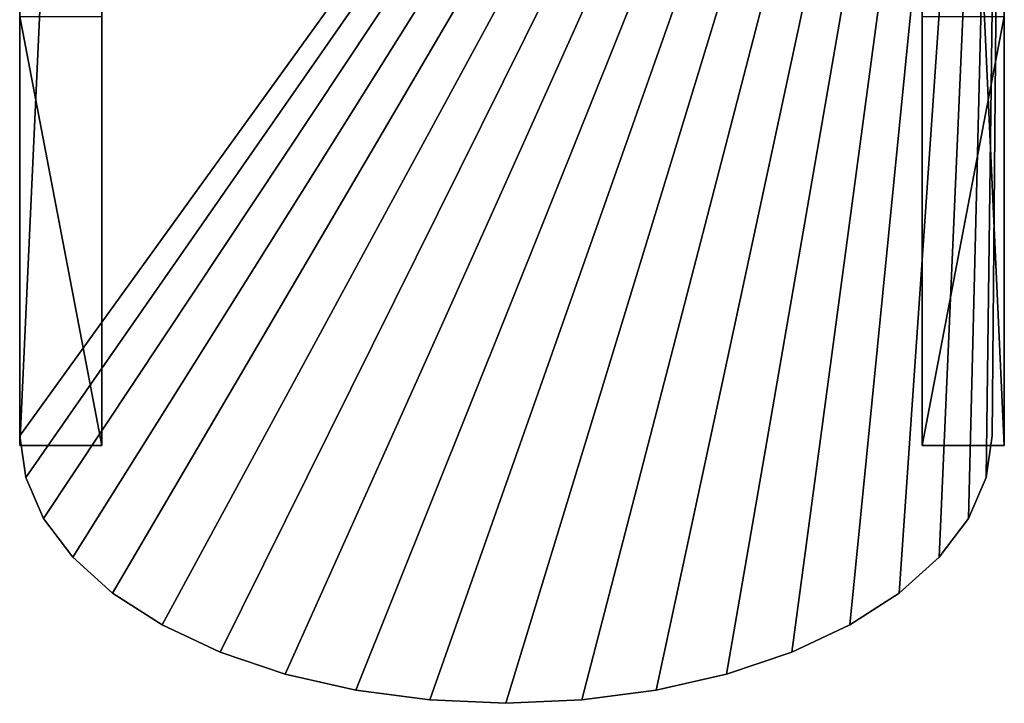
# Model space of a CAD drawing. Extents: x -0.102 to 0.104, y -0.352 to 0.075.
# Drawn here: x -0.102 to 0.104, y -0.352 to -0.209 of the extents above; entities that cross this region are included whole.
import ezdxf

# ---------------------------------------------------------------- set-up
doc = ezdxf.new("R2010")
doc.units = 0
doc.layers.add('ARM-endBlok', color=7, linetype='CONTINUOUS')
doc.layers.add('Divingboard-midle', color=7, linetype='CONTINUOUS')

msp = doc.modelspace()

# ---------------------------------------------------------------- linework, layer by layer
at = {"layer": 'ARM-endBlok'}
for points in [[(-0.102423, -0.296513, -0.054489), (-0.102423, -0.011035, -0.054489), (-0.102423, -0.011035, -0.034131)], [(-0.102423, -0.296513, -0.054489), (-0.102423, -0.011035, -0.034131), (-0.102423, -0.296513, -0.034131)], [(0.103695, -0.011035, -0.034131), (-0.101171, -0.305272, -0.034131), (-0.102423, -0.296513, -0.034131)], [(0.103695, -0.011035, -0.034131), (-0.102423, -0.296513, -0.034131), (-0.102423, -0.011035, -0.034131)], [(0.103695, -0.011035, -0.054489), (-0.102423, -0.011035, -0.054489), (-0.102423, -0.296513, -0.054489)], [(0.103695, -0.011035, -0.054489), (-0.102423, -0.296513, -0.054489), (-0.101171, -0.305272, -0.054489)], [(0.103695, -0.011035, -0.034131), (-0.097441, -0.313812, -0.034131), (-0.101171, -0.305272, -0.034131)], [(0.103695, -0.011035, -0.054489), (-0.101171, -0.305272, -0.054489), (-0.097441, -0.313812, -0.054489)], [(0.103695, -0.011035, -0.034131), (-0.091329, -0.321929, -0.034131), (-0.097441, -0.313812, -0.034131)], [(0.103695, -0.011035, -0.054489), (-0.097441, -0.313812, -0.054489), (-0.091329, -0.321929, -0.054489)], [(0.103695, -0.011035, -0.034131), (-0.082983, -0.329418, -0.034131), (-0.091329, -0.321929, -0.034131)], [(0.103695, -0.011035, -0.054489), (-0.091329, -0.321929, -0.054489), (-0.082983, -0.329418, -0.054489)], [(0.103695, -0.011035, -0.034131), (-0.07261, -0.336099, -0.034131), (-0.082983, -0.329418, -0.034131)], [(0.103695, -0.011035, -0.054489), (-0.082983, -0.329418, -0.054489), (-0.07261, -0.336099, -0.054489)], [(0.103695, -0.011035, -0.034131), (-0.060465, -0.341805, -0.034131), (-0.07261, -0.336099, -0.034131)], [(0.103695, -0.011035, -0.054489), (-0.07261, -0.336099, -0.054489), (-0.060465, -0.341805, -0.054489)], [(0.103695, -0.011035, -0.034131), (-0.046846, -0.346393, -0.034131), (-0.060465, -0.341805, -0.034131)], [(0.103695, -0.011035, -0.054489), (-0.060465, -0.341805, -0.054489), (-0.046846, -0.346393, -0.054489)], [(0.103695, -0.011035, -0.034131), (-0.03209, -0.349756, -0.034131), (-0.046846, -0.346393, -0.034131)], [(0.103695, -0.011035, -0.054489), (-0.046846, -0.346393, -0.054489), (-0.03209, -0.349756, -0.054489)], [(0.103695, -0.011035, -0.034131), (-0.016559, -0.351805, -0.034131), (-0.03209, -0.349756, -0.034131)], [(0.103695, -0.011035, -0.054489), (-0.03209, -0.349756, -0.054489), (-0.016559, -0.351805, -0.054489)], [(0.103695, -0.011035, -0.034131), (-0.000636, -0.352497, -0.034131), (-0.016559, -0.351805, -0.034131)], [(0.103695, -0.011035, -0.054489), (-0.016559, -0.351805, -0.054489), (-0.000636, -0.352497, -0.054489)], [(0.103695, -0.011035, -0.034131), (0.015287, -0.351805, -0.034131), (-0.000636, -0.352497, -0.034131)], [(0.103695, -0.011035, -0.054489), (-0.000636, -0.352497, -0.054489), (0.015287, -0.351805, -0.054489)], [(0.103695, -0.011035, -0.034131), (0.030818, -0.349756, -0.034131), (0.015287, -0.351805, -0.034131)], [(0.103695, -0.011035, -0.054489), (0.015287, -0.351805, -0.054489), (0.030818, -0.349756, -0.054489)], [(0.103695, -0.011035, -0.034131), (0.045574, -0.346393, -0.034131), (0.030818, -0.349756, -0.034131)], [(0.103695, -0.011035, -0.054489), (0.030818, -0.349756, -0.054489), (0.045574, -0.346393, -0.054489)], [(0.103695, -0.011035, -0.034131), (0.059193, -0.341805, -0.034131), (0.045574, -0.346393, -0.034131)], [(0.103695, -0.011035, -0.054489), (0.045574, -0.346393, -0.054489), (0.059193, -0.341805, -0.054489)], [(0.103695, -0.011035, -0.034131), (0.071338, -0.336099, -0.034131), (0.059193, -0.341805, -0.034131)], [(0.103695, -0.011035, -0.054489), (0.059193, -0.341805, -0.054489), (0.071338, -0.336099, -0.054489)], [(0.103695, -0.011035, -0.034131), (0.081711, -0.329418, -0.034131), (0.071338, -0.336099, -0.034131)], [(0.103695, -0.011035, -0.054489), (0.071338, -0.336099, -0.054489), (0.081711, -0.329418, -0.054489)], [(0.103695, -0.011035, -0.034131), (0.090057, -0.321929, -0.034131), (0.081711, -0.329418, -0.034131)], [(0.103695, -0.011035, -0.054489), (0.081711, -0.329418, -0.054489), (0.090057, -0.321929, -0.054489)], [(0.103695, -0.011035, -0.034131), (0.096168, -0.313812, -0.034131), (0.090057, -0.321929, -0.034131)], [(0.103695, -0.011035, -0.054489), (0.090057, -0.321929, -0.054489), (0.096169, -0.313812, -0.054489)], [(0.103695, -0.011035, -0.034131), (0.099898, -0.30527, -0.034131), (0.096168, -0.313812, -0.034131)], [(0.103695, -0.011035, -0.054489), (0.096169, -0.313812, -0.054489), (0.099898, -0.30527, -0.054489)], [(0.103695, -0.011035, -0.034131), (0.101151, -0.296513, -0.034131), (0.099898, -0.30527, -0.034131)], [(0.103695, -0.011035, -0.054489), (0.099898, -0.30527, -0.054489), (0.101151, -0.296513, -0.054489)], [(0.103695, -0.011035, -0.054489), (0.101151, -0.296513, -0.054489), (0.101151, -0.296513, -0.034131)], [(0.103695, -0.011035, -0.054489), (0.101151, -0.296513, -0.034131), (0.103695, -0.011035, -0.034131)], [(-0.101171, -0.305272, -0.054489), (-0.102423, -0.296513, -0.054489), (-0.102423, -0.296513, -0.034131)], [(-0.101171, -0.305272, -0.054489), (-0.102423, -0.296513, -0.034131), (-0.101171, -0.305272, -0.034131)], [(0.101151, -0.296513, -0.054489), (0.099898, -0.30527, -0.054489), (0.099898, -0.30527, -0.034131)], [(0.101151, -0.296513, -0.054489), (0.099898, -0.30527, -0.034131), (0.101151, -0.296513, -0.034131)], [(-0.097441, -0.313812, -0.054489), (-0.101171, -0.305272, -0.054489), (-0.101171, -0.305272, -0.034131)], [(-0.097441, -0.313812, -0.054489), (-0.101171, -0.305272, -0.034131), (-0.097441, -0.313812, -0.034131)], [(0.099898, -0.30527, -0.054489), (0.096169, -0.313812, -0.054489), (0.096168, -0.313812, -0.034131)], [(0.099898, -0.30527, -0.054489), (0.096168, -0.313812, -0.034131), (0.099898, -0.30527, -0.034131)], [(-0.091329, -0.321929, -0.054489), (-0.097441, -0.313812, -0.054489), (-0.097441, -0.313812, -0.034131)], [(-0.091329, -0.321929, -0.054489), (-0.097441, -0.313812, -0.034131), (-0.091329, -0.321929, -0.034131)], [(0.096169, -0.313812, -0.054489), (0.090057, -0.321929, -0.054489), (0.090057, -0.321929, -0.034131)], [(0.096169, -0.313812, -0.054489), (0.090057, -0.321929, -0.034131), (0.096168, -0.313812, -0.034131)], [(-0.082983, -0.329418, -0.054489), (-0.091329, -0.321929, -0.054489), (-0.091329, -0.321929, -0.034131)], [(-0.082983, -0.329418, -0.054489), (-0.091329, -0.321929, -0.034131), (-0.082983, -0.329418, -0.034131)], [(0.090057, -0.321929, -0.054489), (0.081711, -0.329418, -0.054489), (0.081711, -0.329418, -0.034131)], [(0.090057, -0.321929, -0.054489), (0.081711, -0.329418, -0.034131), (0.090057, -0.321929, -0.034131)], [(-0.07261, -0.336099, -0.054489), (-0.082983, -0.329418, -0.054489), (-0.082983, -0.329418, -0.034131)], [(-0.07261, -0.336099, -0.054489), (-0.082983, -0.329418, -0.034131), (-0.07261, -0.336099, -0.034131)], [(0.081711, -0.329418, -0.054489), (0.071338, -0.336099, -0.054489), (0.071338, -0.336099, -0.034131)], [(0.081711, -0.329418, -0.054489), (0.071338, -0.336099, -0.034131), (0.081711, -0.329418, -0.034131)], [(-0.060465, -0.341805, -0.054489), (-0.07261, -0.336099, -0.054489), (-0.07261, -0.336099, -0.034131)], [(-0.060465, -0.341805, -0.054489), (-0.07261, -0.336099, -0.034131), (-0.060465, -0.341805, -0.034131)], [(0.071338, -0.336099, -0.054489), (0.059193, -0.341805, -0.054489), (0.059193, -0.341805, -0.034131)], [(0.071338, -0.336099, -0.054489), (0.059193, -0.341805, -0.034131), (0.071338, -0.336099, -0.034131)], [(-0.046846, -0.346393, -0.054489), (-0.060465, -0.341805, -0.054489), (-0.060465, -0.341805, -0.034131)], [(-0.046846, -0.346393, -0.054489), (-0.060465, -0.341805, -0.034131), (-0.046846, -0.346393, -0.034131)], [(0.059193, -0.341805, -0.054489), (0.045574, -0.346393, -0.054489), (0.045574, -0.346393, -0.034131)], [(0.059193, -0.341805, -0.054489), (0.045574, -0.346393, -0.034131), (0.059193, -0.341805, -0.034131)], [(-0.03209, -0.349756, -0.054489), (-0.046846, -0.346393, -0.054489), (-0.046846, -0.346393, -0.034131)], [(-0.03209, -0.349756, -0.054489), (-0.046846, -0.346393, -0.034131), (-0.03209, -0.349756, -0.034131)], [(0.045574, -0.346393, -0.054489), (0.030818, -0.349756, -0.054489), (0.030818, -0.349756, -0.034131)], [(0.045574, -0.346393, -0.054489), (0.030818, -0.349756, -0.034131), (0.045574, -0.346393, -0.034131)], [(-0.016559, -0.351805, -0.054489), (-0.03209, -0.349756, -0.054489), (-0.03209, -0.349756, -0.034131)], [(-0.016559, -0.351805, -0.054489), (-0.03209, -0.349756, -0.034131), (-0.016559, -0.351805, -0.034131)], [(0.030818, -0.349756, -0.054489), (0.015287, -0.351805, -0.054489), (0.015287, -0.351805, -0.034131)], [(0.030818, -0.349756, -0.054489), (0.015287, -0.351805, -0.034131), (0.030818, -0.349756, -0.034131)], [(-0.000636, -0.352497, -0.054489), (-0.016559, -0.351805, -0.054489), (-0.016559, -0.351805, -0.034131)], [(-0.000636, -0.352497, -0.054489), (-0.016559, -0.351805, -0.034131), (-0.000636, -0.352497, -0.034131)], [(0.015287, -0.351805, -0.054489), (-0.000636, -0.352497, -0.054489), (-0.000636, -0.352497, -0.034131)], [(0.015287, -0.351805, -0.054489), (-0.000636, -0.352497, -0.034131), (0.015287, -0.351805, -0.034131)]]:
    msp.add_3dface(points, dxfattribs=at)
at = {"layer": 'Divingboard-midle'}
for points in [[(-0.085201, 0.074621, -0.034131), (-0.102423, 0.074621, -0.034131), (-0.102423, -0.298562, -0.034131)], [(-0.085201, 0.074621, -0.034131), (-0.102423, -0.298562, -0.034131), (-0.085201, -0.298562, -0.034131)], [(-0.102423, 0.074621, 0.03818), (-0.102423, -0.208724, 0.03818), (-0.102423, -0.298562, -0.006352)], [(-0.102423, 0.074621, 0.03818), (-0.102423, -0.298562, -0.006352), (-0.102423, -0.298562, -0.034131)], [(-0.102423, -0.298562, -0.034131), (-0.102423, 0.074621, -0.034131), (-0.102423, -0.00333, -0.012021)], [(-0.102423, 0.074621, 0.03818), (-0.102423, -0.298562, -0.034131), (-0.102423, -0.00333, 0.012067)], [(-0.085201, 0.074621, -0.034131), (-0.085201, -0.298562, -0.034131), (-0.085201, -0.298562, -0.006352)], [(-0.085201, 0.074621, -0.034131), (-0.085201, -0.298562, -0.006352), (-0.085201, -0.208724, 0.03818)], [(0.086473, 0.074621, -0.034131), (0.086473, -0.298562, -0.034131), (0.103695, -0.298562, -0.034131)], [(0.086473, 0.074621, -0.034131), (0.103695, -0.298562, -0.034131), (0.103695, 0.074621, -0.034131)], [(0.086473, 0.074621, 0.03818), (0.086473, -0.208724, 0.03818), (0.086473, -0.298562, -0.006352)], [(0.086473, 0.074621, 0.03818), (0.086473, -0.298562, -0.006352), (0.086473, -0.298562, -0.034131)], [(0.086473, -0.298562, -0.034131), (0.086473, 0.074621, -0.034131), (0.086473, -0.00333, -0.012021)], [(0.086473, 0.074621, 0.03818), (0.086473, -0.298562, -0.034131), (0.086473, -0.00333, 0.012067)], [(0.103695, 0.074621, -0.034131), (0.103695, -0.298562, -0.034131), (0.103695, -0.298562, -0.006352)], [(0.103695, 0.074621, -0.034131), (0.103695, -0.298562, -0.006352), (0.103695, -0.208724, 0.03818)], [(-0.102423, -0.298562, -0.034131), (-0.102423, -0.00333, -0.012021), (-0.102423, -0.006424, -0.010775)], [(-0.102423, -0.298562, -0.034131), (-0.102423, -0.006424, 0.010822), (-0.102423, -0.00333, 0.012067)], [(0.086473, -0.298562, -0.034131), (0.086473, -0.00333, -0.012021), (0.086473, -0.006424, -0.010775)], [(0.086473, -0.298562, -0.034131), (0.086473, -0.006424, 0.010822), (0.086473, -0.00333, 0.012067)], [(-0.102423, -0.298562, -0.034131), (-0.102423, -0.006424, -0.010775), (-0.102423, -0.009081, -0.008794)], [(-0.102423, -0.298562, -0.034131), (-0.102423, -0.009081, 0.00884), (-0.102423, -0.006424, 0.010822)], [(0.086473, -0.298562, -0.034131), (0.086473, -0.006424, -0.010775), (0.086473, -0.009081, -0.008794)], [(0.086473, -0.298562, -0.034131), (0.086473, -0.009081, 0.00884), (0.086473, -0.006424, 0.010822)], [(-0.102423, -0.298562, -0.034131), (-0.102423, -0.009081, -0.008794), (-0.102423, -0.011121, -0.006211)], [(-0.102423, -0.298562, -0.034131), (-0.102423, -0.011121, 0.006258), (-0.102423, -0.009081, 0.00884)], [(0.086473, -0.298562, -0.034131), (0.086473, -0.009081, -0.008794), (0.086473, -0.011121, -0.006211)], [(0.086473, -0.298562, -0.034131), (0.086473, -0.011121, 0.006258), (0.086473, -0.009081, 0.00884)], [(-0.102423, -0.298562, -0.034131), (-0.102423, -0.011121, -0.006211), (-0.102423, -0.012403, -0.003204)], [(-0.102423, -0.298562, -0.034131), (-0.102423, -0.012403, 0.003251), (-0.102423, -0.011121, 0.006258)], [(0.086473, -0.298562, -0.034131), (0.086473, -0.011121, -0.006211), (0.086473, -0.012403, -0.003204)], [(0.086473, -0.298562, -0.034131), (0.086473, -0.012403, 0.003251), (0.086473, -0.011121, 0.006258)], [(-0.102423, -0.298562, -0.034131), (-0.102423, -0.012403, -0.003204), (-0.102423, -0.01284, 0.000023)], [(-0.102423, -0.298562, -0.034131), (-0.102423, -0.01284, 0.000023), (-0.102423, -0.012403, 0.003251)], [(0.086473, -0.298562, -0.034131), (0.086473, -0.012403, -0.003204), (0.086473, -0.01284, 0.000023)], [(0.086473, -0.298562, -0.034131), (0.086473, -0.01284, 0.000023), (0.086473, -0.012403, 0.003251)], [(-0.085201, -0.298562, -0.006352), (-0.102423, -0.298562, -0.006352), (-0.102423, -0.208724, 0.03818)], [(-0.085201, -0.298562, -0.006352), (-0.102423, -0.208724, 0.03818), (-0.085201, -0.208724, 0.03818)], [(0.086473, -0.298562, -0.006352), (0.086473, -0.208724, 0.03818), (0.103695, -0.208724, 0.03818)], [(0.086473, -0.298562, -0.006352), (0.103695, -0.208724, 0.03818), (0.103695, -0.298562, -0.006352)], [(-0.085201, -0.298562, -0.034131), (-0.102423, -0.298562, -0.034131), (-0.102423, -0.298562, -0.006352)], [(-0.085201, -0.298562, -0.034131), (-0.102423, -0.298562, -0.006352), (-0.085201, -0.298562, -0.006352)], [(0.086473, -0.298562, -0.034131), (0.086473, -0.298562, -0.006352), (0.103695, -0.298562, -0.006352)], [(0.086473, -0.298562, -0.034131), (0.103695, -0.298562, -0.006352), (0.103695, -0.298562, -0.034131)]]:
    msp.add_3dface(points, dxfattribs=at)

doc.saveas('drawing.dxf')
